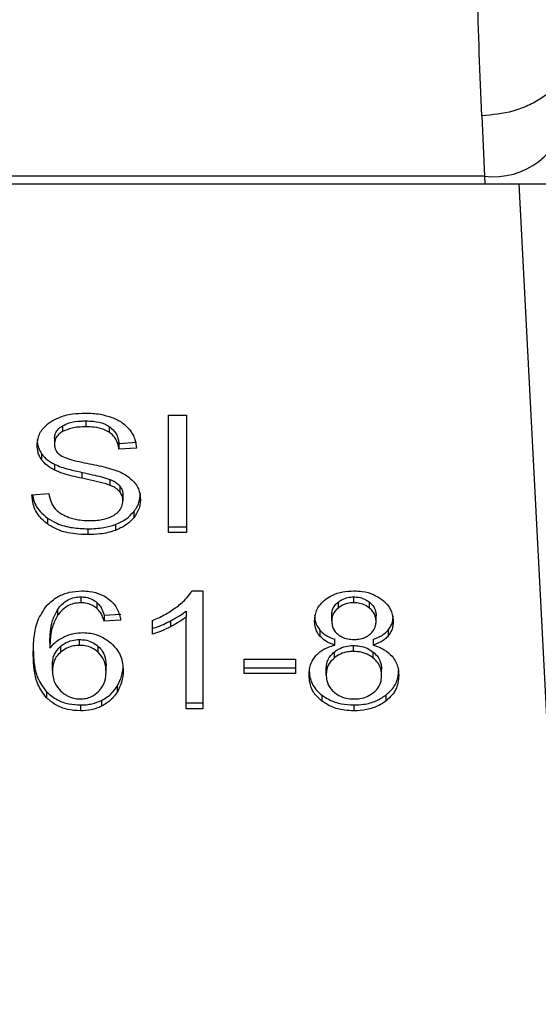
# Model space of a CAD drawing. Extents: x 0.4 to 10.6, y 0.4 to 8.1.
# Drawn here: x 6.7 to 6.8, y 6.6 to 6.6 of the extents above; entities that cross this region are included whole.
import ezdxf

# ---------------------------------------------------------------- set-up
doc = ezdxf.new("R2010")
doc.units = 0
doc.linetypes.add('SLD-SOLID', pattern=[0])
doc.layers.get('0').update_dxf_attribs({"linetype": 'CONTINUOUS'})
doc.styles.add('SLDTEXTSTYLE0', font='TXT', dxfattribs={"width": 0.75})
doc.dimstyles.new('SLDDIMSTYLE2', dxfattribs={"dimtxt": 0.125, "dimasz": 0.13, "dimexe": 0, "dimexo": 0.0625, "dimgap": 0.03125, "dimtad": 0, "dimtih": 1, "dimtoh": 1, "dimdec": 1, "dimlfac": 20, "dimrnd": 1e-09, "dimzin": 12, "dimtxsty": 'SLDTEXTSTYLE0', "dimsah": 1, "dimcen": 0.09, "dimazin": 3, "dimtfac": 1, "dimtdec": 1, "dimtofl": 0, "dimtmove": 0, "dimatfit": 3, "dimtolj": 1, "dimtzin": 12})

# ---------------------------------------------------------------- blocks, each defined once
blk = doc.blocks.new('_D_9')
at = {"color": 7, "linetype": 'SLD-SOLID'}
for p, q in [((6.395245175844037, 6.968075480939626), (6.395245175844035, 7.641281743918339)), ((8.755806406637802, 5.912774099143152), (8.755806406637797, 7.641281743918348)), ((6.395245175844035, 7.516281743918338), (7.413893841760322, 7.516281743918342)), ((8.755806406637797, 7.516281743918347), (7.737157740721511, 7.516281743918343))]:
    blk.add_line(p, q, dxfattribs=at)
for points in [[(6.395245175844035, 7.516281743918338), (6.525245175844035, 7.496281743918339), (6.525245175844035, 7.536281743918338)], [(8.755806406637797, 7.516281743918347), (8.625806406637796, 7.536281743918345), (8.625806406637796, 7.496281743918346)]]:
    blk.add_solid(points, dxfattribs=at)
at = {"color": 7, "linetype": 'SLD-SOLID', "insert": (7.413893841760322, 7.578196472156514), "char_height": 0.125, "attachment_point": 1, "style": 'SLDTEXTSTYLE0'}
blk.add_mtext('47.2', dxfattribs=at)

msp = doc.modelspace()

# ---------------------------------------------------------------- linework, layer by layer
at = {"color": 7, "linetype": 'SLD-SOLID'}
for p, q in [((6.752326742113769, 6.640879226336639), (6.752457684601109, 6.638016091411818)), ((6.707305640868038, 6.63766210083448), (6.752475988389663, 6.63766210083448)), ((6.752457684601109, 6.638016091411818), (6.707323944656592, 6.638016091411818)), ((6.752457684601109, 6.638016091411818), (6.752475988389663, 6.63766210083448)), ((6.752475988389663, 6.63766210083448), (6.756562309184137, 6.63766210083448)), ((6.756406022989568, 6.5930474962262), (6.754098337648146, 6.63766210083448)), ((6.733570052125985, 6.626420641363447), (6.733570052125985, 6.626142212579881)), ((6.737480140289646, 6.626692968884162), (6.738334199756812, 6.626692968884162)), ((6.737480140289646, 6.621125155870681), (6.737480140289646, 6.626692968884162)), ((6.738334199756812, 6.626692968884162), (6.738334199756812, 6.621125155870681)), ((6.732462438254569, 6.626189908028898), (6.732462438254569, 6.625911479245331)), ((6.734676492677623, 6.626158580390797), (6.734676492677623, 6.625880210273219)), ((6.732082282646158, 6.625596501550646), (6.732082282646158, 6.62531807276708)), ((6.735138428674632, 6.625353389692429), (6.735960221847873, 6.625406599744409)), ((6.735138428674632, 6.625353389692429), (6.735138428674632, 6.625075019574851)), ((6.735960221847873, 6.625128170960842), (6.735138428674632, 6.625075019574851)), ((6.731473212348858, 6.624858894071552), (6.731473212348858, 6.624580523953973)), ((6.732076885375175, 6.624369737055669), (6.732076885375175, 6.624091366938091)), ((6.73337657169442, 6.623982130866662), (6.73337657169442, 6.623703760749084)), ((6.734707585651767, 6.623650492031115), (6.734707585651767, 6.623372063247548)), ((6.735170577636577, 6.623348127524055), (6.735170577636577, 6.623069698740489)), ((6.73101338832745, 6.622917812495091), (6.731819107019719, 6.622978590459645)), ((6.735326394503235, 6.622918927148882), (6.735326394503235, 6.622640557031303)), ((6.731747886509131, 6.621816593216471), (6.731747886509131, 6.621538223098892)), ((6.735834559299538, 6.622110803151066), (6.735834559299538, 6.621832374367499)), ((6.733661336404794, 6.621308604418133), (6.733661336404794, 6.621030234300555)), ((6.734970761278206, 6.621511412741942), (6.734970761278206, 6.621232983958374)), ((6.737480140289646, 6.621403584654248), (6.738334199756812, 6.621403584654248)), ((6.738334199756812, 6.621125155870681), (6.737480140289646, 6.621125155870681)), ((6.733333745522486, 6.618080391044064), (6.733333745522486, 6.617801962260497)), ((6.738597375383251, 6.618364099766636), (6.739113049426141, 6.618364099766636)), ((6.739113049426141, 6.618364099766636), (6.739113049426141, 6.61277352434944)), ((6.746261969507872, 6.617801962260497), (6.746261969507872, 6.618080391044064)), ((6.734094878063151, 6.617813578126309), (6.734094878063151, 6.61753520800873)), ((6.745527471326191, 6.617836457862), (6.745527471326191, 6.617558087744422)), ((6.747004446264051, 6.617552162479538), (6.747004446264051, 6.617830532597116)), ((6.732224489003379, 6.617471790074673), (6.732224489003379, 6.617193419957096)), ((6.734429391532156, 6.617206854468566), (6.735218918411474, 6.617260005854557)), ((6.734429391532156, 6.617206854468566), (6.734429391532156, 6.616928425684999)), ((6.738318125275839, 6.61740813747666), (6.738318125275839, 6.617129767359082)), ((6.738318125275839, 6.61277352434944), (6.738318125275839, 6.617129767359082)), ((6.745219944212105, 6.6169512467547), (6.745219944212105, 6.617229616872279)), ((6.747320069284614, 6.616913289859849), (6.747320069284614, 6.617191659977427)), ((6.735218918411474, 6.616981635736979), (6.734429391532156, 6.616928425684999)), ((6.736733556914241, 6.616305568880294), (6.736733556914241, 6.61696644124584)), ((6.7375812804546, 6.616941918862458), (6.7375812804546, 6.61666349007889)), ((6.744651822775091, 6.616504739912786), (6.744651822775091, 6.616226369795208)), ((6.747892766668764, 6.616505033242731), (6.747892766668764, 6.616226663125153)), ((6.731862050523632, 6.615923125298314), (6.731862050523632, 6.615644755180736)), ((6.732366930024554, 6.615733223492077), (6.732366930024554, 6.615454853374499)), ((6.733269212934638, 6.615781505600984), (6.733269212934638, 6.616059875718562)), ((6.734157885335286, 6.615453210726807), (6.734157885335286, 6.615731580844385)), ((6.745364966536793, 6.615792886802841), (6.745364966536793, 6.616071256920418)), ((6.746251174965906, 6.615496623558632), (6.746251174965906, 6.61577499367621)), ((6.747180326898929, 6.616071256920418), (6.747180326898929, 6.615792886802841)), ((6.745334108226605, 6.615462773283007), (6.745334108226605, 6.615184403165429)), ((6.747189596125184, 6.61518047254417), (6.747189596125184, 6.615458842661748)), ((6.731985601096365, 6.614577562175707), (6.731985601096365, 6.614855932293286)), ((6.734526073081949, 6.614535733325585), (6.734526073081949, 6.614814162109153)), ((6.741068034841983, 6.615132014437294), (6.743501148067783, 6.615132014437294)), ((6.741068034841983, 6.614444625044743), (6.741068034841983, 6.615132014437294)), ((6.743501148067783, 6.615132014437294), (6.743501148067783, 6.614444625044743)), ((6.741068034841983, 6.61472299516232), (6.743501148067783, 6.61472299516232)), ((6.743501148067783, 6.614444625044743), (6.741068034841983, 6.614444625044743)), ((6.744956768585665, 6.614380033790907), (6.744956768585665, 6.614658403908484)), ((6.747583244911053, 6.614357271387193), (6.747583244911053, 6.614635641504771)), ((6.735047144395823, 6.613841890674248), (6.735047144395823, 6.613563461890681)), ((6.73170318302555, 6.613578304385887), (6.73170318302555, 6.613299875602318)), ((6.744751202960376, 6.613423132845108), (6.744751202960376, 6.61314476272753)), ((6.747783413265357, 6.613423132845108), (6.747783413265357, 6.61314476272753)), ((6.733317553709535, 6.612956972896893), (6.733317553709535, 6.612678544113327)), ((6.734311238230407, 6.613173450396126), (6.734311238230407, 6.61289502161256)), ((6.738318125275839, 6.613051894467018), (6.739113049426141, 6.613051894467018)), ((6.746272646717862, 6.612956972896893), (6.746272646717862, 6.612678544113327)), ((6.739113049426141, 6.61277352434944), (6.738318125275839, 6.61277352434944))]:
    msp.add_line(p, q, dxfattribs=at)
msp.add_arc((6.752870470010249, 6.641553916587618), 0.003561825201849495, 263.3449496085781, 351.1071586626182, dxfattribs=at)
for points, knots in [([(6.752326742113769, 6.640879226336639), (6.752246362369271, 6.64283855104504), (6.752086273281018, 6.64674085887298), (6.752069155991723, 6.651313397611867), (6.752060633187882, 6.653590092832959)], [0, 0, 0, 0, 0.502093836465735, 0.9999999999999999, 0.9999999999999999, 0.9999999999999999, 0.9999999999999999]), ([(6.756258536693342, 6.643534507662602), (6.75622025963314, 6.643218415210864), (6.756161306765138, 6.642731581674402), (6.755682537938685, 6.642126879803401), (6.755175648820577, 6.641703167779438), (6.75453854767219, 6.641353748789377), (6.753608020629745, 6.641006332984411), (6.752831216933385, 6.640929271742385), (6.752326742113769, 6.640879226336639)], [0, 0, 0, 0, 0.2388313383779688, 0.3678389168764775, 0.499754443037399, 0.6316979076364577, 0.7608158502856606, 0.9999999999999999, 0.9999999999999999, 0.9999999999999999, 0.9999999999999999]), ([(6.731878125004605, 6.626362503368395), (6.732003350125487, 6.626437606457099), (6.732309786213319, 6.626621389842767), (6.732897449755855, 6.626768274028376), (6.733338571453317, 6.626784279637785), (6.733543183103045, 6.626791703743569)], [0, 0, 0, 0, 0.2703438093811862, 0.6615533587296059, 1, 1, 1, 1]), ([(6.732462438254569, 6.626189908028898), (6.732564446414131, 6.626238764736684), (6.732822793817742, 6.626362499971785), (6.733220245031026, 6.626414045957033), (6.733488691481983, 6.626419107356501), (6.733570052125985, 6.626420641363447)], [0, 0, 0, 0, 0.312585470086635, 0.791658676616207, 1, 1, 1, 1]), ([(6.733543183103045, 6.626791703743569), (6.733662838774549, 6.626789035478065), (6.733902184862744, 6.626783698172253), (6.734332179623769, 6.626733053475152), (6.734620635370632, 6.626643951089849), (6.734798869930577, 6.626588895419761)], [0, 0, 0, 0, 0.2764093563654932, 0.5528989754910275, 1, 1, 1, 1]), ([(6.733570052125985, 6.626420641363447), (6.733688260516131, 6.626417297941764), (6.733991183027686, 6.62640873004153), (6.734386063166281, 6.62632492864823), (6.734603486401104, 6.626200395930907), (6.734676492677623, 6.626158580390798)], [0, 0, 0, 0, 0.2982800796889977, 0.7643767990935448, 1, 1, 1, 1]), ([(6.734798869930577, 6.626588895419761), (6.734887422791136, 6.626552478756749), (6.735064559001028, 6.626479632892456), (6.735369475553101, 6.626298708020312), (6.735532219346426, 6.626125546157823), (6.735637910904571, 6.626013088738196)], [0, 0, 0, 0, 0.2595028441399908, 0.5190950351755503, 1, 1, 1, 1]), ([(6.731260489472916, 6.625257294802526), (6.731268269971446, 6.625369714806832), (6.73128761108304, 6.625649173486794), (6.731485234665938, 6.626044997454757), (6.731759887133356, 6.626266951964753), (6.731878125004605, 6.626362503368395)], [0, 0, 0, 0, 0.2770824874905407, 0.6887840529142166, 1, 1, 1, 1]), ([(6.732082282646158, 6.625596501550646), (6.732086984675698, 6.625657554083065), (6.732097914588568, 6.625799471281597), (6.732214936595343, 6.626015810993499), (6.732379574162049, 6.626131619963704), (6.732462438254569, 6.626189908028898)], [0, 0, 0, 0, 0.2727259610961998, 0.6339541184205163, 1, 1, 1, 1]), ([(6.733570052125985, 6.626142212579881), (6.733449072051896, 6.626139067606185), (6.733227467354963, 6.626133306815015), (6.732838704865962, 6.626079315381151), (6.732607497199806, 6.625976183718429), (6.732462438254569, 6.625911479245331)], [0, 0, 0, 0, 0.3093815253281563, 0.5667081928422444, 1, 1, 1, 1]), ([(6.734676492677623, 6.625880210273219), (6.734593801113844, 6.625926771529508), (6.734385758549795, 6.626043914351592), (6.733994490467129, 6.626128931945191), (6.733702648134173, 6.626138063663594), (6.733570052125985, 6.626142212579881)], [0, 0, 0, 0, 0.2646843843237404, 0.6659157894965654, 1, 1, 1, 1]), ([(6.734676492677623, 6.626158580390797), (6.734761814738806, 6.626088597702161), (6.734970945720733, 6.625917064710701), (6.735094187490476, 6.625624994640509), (6.735127054210781, 6.625423219664718), (6.735138428674632, 6.62535338969243)], [0, 0, 0, 0, 0.3106517099110374, 0.7614314074145241, 0.9999999999999999, 0.9999999999999999, 0.9999999999999999, 0.9999999999999999]), ([(6.735637910904571, 6.626013088738196), (6.735691508567493, 6.625937090604336), (6.735798676979455, 6.62578513249882), (6.735919389667039, 6.6254878862128), (6.735944612774958, 6.625265680677006), (6.735960221847873, 6.625128170960842)], [0, 0, 0, 0, 0.2760711938440911, 0.5520037594815002, 1, 1, 1, 1]), ([(6.731260489472916, 6.625535723586093), (6.73126317306792, 6.625472980880125), (6.731268541376771, 6.625347469309525), (6.731320661111756, 6.625116067178923), (6.731414185214519, 6.624958402878201), (6.731473212348858, 6.624858894071552)], [0, 0, 0, 0, 0.2693811603552236, 0.5388746309984402, 1, 1, 1, 1]), ([(6.732462438254569, 6.625911479245331), (6.732402444324934, 6.625871199046225), (6.73226176548741, 6.625776746630453), (6.732109650663618, 6.625571960076178), (6.732091715020493, 6.625405574908649), (6.732082282646158, 6.62531807276708)], [0, 0, 0, 0, 0.2606394850829039, 0.6111694966093794, 1, 1, 1, 1]), ([(6.735138428674632, 6.625075019574852), (6.735123297594263, 6.625165346820292), (6.735096164194889, 6.625327323702651), (6.7349791307741, 6.625592703252412), (6.73482914441428, 6.625774541667981), (6.734694911172039, 6.62586746062059), (6.734676492677623, 6.625880210273219)], [0, 0, 0, 0, 0.3070875826152757, 0.5506764764188244, 0.9383471435827672, 1, 1, 1, 1]), ([(6.731473212348858, 6.624580523953973), (6.731436449684351, 6.624637810446066), (6.731362935160226, 6.624752366593218), (6.731279660100221, 6.624979374486317), (6.731267904952024, 6.625149791158253), (6.731260489472916, 6.625257294802526)], [0, 0, 0, 0, 0.2696893525000457, 0.5392994408020451, 1, 1, 1, 1]), ([(6.732082282646158, 6.62531807276708), (6.732085494581076, 6.625263194884326), (6.732093465185292, 6.625127012210961), (6.732176700935822, 6.624936640888769), (6.73230641291314, 6.624833707131359), (6.732358951450056, 6.624792014844147)], [0, 0, 0, 0, 0.2865180488337972, 0.7110112835761662, 1, 1, 1, 1]), ([(6.731473212348858, 6.624858894071552), (6.731511828545041, 6.624810011633782), (6.731589062172647, 6.624712245194615), (6.731779624745592, 6.62453883893367), (6.73195921629598, 6.624436675157437), (6.732076885375175, 6.624369737055669)], [0, 0, 0, 0, 0.2563867634821407, 0.512781728153417, 1, 1, 1, 1]), ([(6.732076885375175, 6.624091366938091), (6.732013891917846, 6.624125260802579), (6.731887894219777, 6.62419305433361), (6.731669313508782, 6.6243489617879), (6.731550837721213, 6.624488861572313), (6.731473212348858, 6.624580523953973)], [0, 0, 0, 0, 0.2563622003579371, 0.5127682855762618, 0.9999999999999999, 0.9999999999999999, 0.9999999999999999, 0.9999999999999999]), ([(6.732358951450056, 6.624792014844147), (6.732462210916791, 6.624741312316686), (6.732701548147525, 6.624623792801065), (6.733136675655247, 6.624516078272873), (6.733454402393355, 6.624449954132412), (6.733614051617699, 6.624416728512819)], [0, 0, 0, 0, 0.2740664683229387, 0.6352377330710044, 1, 1, 1, 1]), ([(6.732076885375175, 6.624369737055669), (6.732184689443781, 6.624323129580774), (6.732399901430331, 6.624230085900793), (6.732837709939857, 6.624103262900468), (6.733167030214612, 6.624029234201425), (6.73337657169442, 6.623982130866662)], [0, 0, 0, 0, 0.267429697477695, 0.5338766634747634, 1, 1, 1, 1]), ([(6.73337657169442, 6.623703760749084), (6.733224208378764, 6.623737636959548), (6.732924109829154, 6.623804360380359), (6.732480968475437, 6.623921983980569), (6.732212159221952, 6.62403466304667), (6.732076885375175, 6.624091366938091)], [0, 0, 0, 0, 0.3387680165833339, 0.6672458524090968, 1, 1, 1, 1]), ([(6.733614051617699, 6.624416728512819), (6.733773168325181, 6.624384725500215), (6.734079970793858, 6.624323018571836), (6.734531610126552, 6.624221625281837), (6.734813618493652, 6.624134066018044), (6.734954921461189, 6.624090193618311)], [0, 0, 0, 0, 0.3496183438909158, 0.6741201015193491, 1, 1, 1, 1]), ([(6.734954921461189, 6.624090193618311), (6.735052898596884, 6.624051886102211), (6.735248896908885, 6.623975253850825), (6.735570051038336, 6.623799398502001), (6.735742998884362, 6.623632644884625), (6.735849343128754, 6.623530109421785)], [0, 0, 0, 0, 0.2779444454259962, 0.5560138265646876, 1, 1, 1, 1]), ([(6.73337657169442, 6.623982130866662), (6.733546778788235, 6.623945331225912), (6.733856692904648, 6.623878326215181), (6.734305173705899, 6.623775868278449), (6.734573282765658, 6.623692335699126), (6.734707585651767, 6.623650492031115)], [0, 0, 0, 0, 0.3781205533706385, 0.6884842139637132, 1, 1, 1, 1]), ([(6.734707585651767, 6.623372063247548), (6.7346265917792, 6.623398648082212), (6.734372624675377, 6.623482008381596), (6.733923745109499, 6.623584933260525), (6.733559094137517, 6.6236641230713), (6.73337657169442, 6.623703760749084)], [0, 0, 0, 0, 0.1895416196865557, 0.5943330610130982, 1, 1, 1, 1]), ([(6.734707585651767, 6.623650492031115), (6.734757988681576, 6.623629589791823), (6.734858832473605, 6.62358776966553), (6.735025196058284, 6.623492547147124), (6.735114929054739, 6.623403407892503), (6.735170577636577, 6.623348127524055)], [0, 0, 0, 0, 0.2751303902636387, 0.5504667469742849, 1, 1, 1, 1]), ([(6.735170577636577, 6.623069698740489), (6.735138037395031, 6.623104186812754), (6.735072996998775, 6.623173120470886), (6.734920874054191, 6.623279714695974), (6.734789221026736, 6.623336717168953), (6.734707585651767, 6.623372063247548)], [0, 0, 0, 0, 0.2755664555679777, 0.5507934364875225, 1, 1, 1, 1]), ([(6.735170577636577, 6.623348127524055), (6.735197656837656, 6.623311812465933), (6.735251798390422, 6.623239204945867), (6.735312528568167, 6.623094954532768), (6.735321077731165, 6.622986423316551), (6.735326394503235, 6.622918927148882)], [0, 0, 0, 0, 0.2744842548513615, 0.5487977184137659, 1, 1, 1, 1]), ([(6.735849343128754, 6.623530109421785), (6.735904165623737, 6.623458775709884), (6.736013790487403, 6.623316134473939), (6.736129114021889, 6.623036351253127), (6.736144312921856, 6.622828272544915), (6.73615358494746, 6.622701334995858)], [0, 0, 0, 0, 0.2806259359911711, 0.5611488492752066, 1, 1, 1, 1]), ([(6.731747886509131, 6.621538223098892), (6.731613962972048, 6.621651023649615), (6.73129192532349, 6.621922268158997), (6.731059386584466, 6.622413232945276), (6.731027025846545, 6.622768215234412), (6.73101338832745, 6.622917812495091)], [0, 0, 0, 0, 0.2917373207861702, 0.7015226959337566, 1, 1, 1, 1]), ([(6.731051990548181, 6.62292068712855), (6.731058086918987, 6.622867413410787), (6.731089870708823, 6.622589667731716), (6.731301291903184, 6.622188961872988), (6.731627797731967, 6.621916722720992), (6.731747886509131, 6.621816593216471)], [0, 0, 0, 0, 0.1304646304242139, 0.6801850686002041, 1, 1, 1, 1]), ([(6.731819107019719, 6.622978590459645), (6.731842305098076, 6.622839385955749), (6.731884115494253, 6.622588494680704), (6.732039832624484, 6.622361709237017), (6.732109151669099, 6.622260753418827)], [0, 0, 0, 0, 0.5548399555608302, 1, 1, 1, 1]), ([(6.735326394503235, 6.622640557031303), (6.73532428397348, 6.622681450029269), (6.73532006213261, 6.622763251164643), (6.735280650970899, 6.622911084742193), (6.735212797552212, 6.623008860485087), (6.735170577636577, 6.623069698740489)], [0, 0, 0, 0, 0.2741198071304461, 0.5483410991512406, 1, 1, 1, 1]), ([(6.735834559299538, 6.622110803151066), (6.735886691170976, 6.62218183044839), (6.735990963374362, 6.622323896570099), (6.73612156745095, 6.622614101579897), (6.736141086763732, 6.622836990016009), (6.73615358494746, 6.622979705113436)], [0, 0, 0, 0, 0.2645129713037836, 0.5290688705649101, 1, 1, 1, 1]), ([(6.73615358494746, 6.622701334995858), (6.736149457000664, 6.622621422148498), (6.736141199248601, 6.622461560475738), (6.736059495144928, 6.622162662933272), (6.735922370727575, 6.621961313846106), (6.735834559299538, 6.621832374367499)], [0, 0, 0, 0, 0.264414027412988, 0.5289470982399087, 0.9999999999999999, 0.9999999999999999, 0.9999999999999999, 0.9999999999999999]), ([(6.732109151669099, 6.622260753418827), (6.732154902881435, 6.622214111943607), (6.732246392163428, 6.622120842391585), (6.732460863923735, 6.621975038810199), (6.73264633402594, 6.621897142179919), (6.732762690786026, 6.621848272850505)], [0, 0, 0, 0, 0.2715330106473265, 0.5429880196140197, 1, 1, 1, 1]), ([(6.734902122071133, 6.621956922262044), (6.734972025035036, 6.622006471162222), (6.735135550931882, 6.622122382246488), (6.735298040611786, 6.622360663927565), (6.7353169667346, 6.622547491589856), (6.735326394503235, 6.622640557031303)], [0, 0, 0, 0, 0.2725760299175756, 0.6376444897651145, 1, 1, 1, 1]), ([(6.731747886509131, 6.621816593216471), (6.731890846412429, 6.621727883882112), (6.732234544281894, 6.62151461282836), (6.732909154941748, 6.621336928406406), (6.733418231174708, 6.621317758737967), (6.733661336404794, 6.621308604418133)], [0, 0, 0, 0, 0.2711794632770651, 0.6519576582042587, 1, 1, 1, 1]), ([(6.732762690786026, 6.621848272850505), (6.732843381351064, 6.621821698240428), (6.733004713751384, 6.621768565068919), (6.733326091412509, 6.621708609441287), (6.733567774554154, 6.621700184333683), (6.733720471721659, 6.621694861289395)], [0, 0, 0, 0, 0.2692276505698149, 0.5382927121504558, 1, 1, 1, 1]), ([(6.733720471721659, 6.621694861289395), (6.733849876114489, 6.621698101428182), (6.734081523742904, 6.621703901621276), (6.734470721605844, 6.62176640123205), (6.734740113602927, 6.621859378120036), (6.734884594642078, 6.621946369122152), (6.734902122071133, 6.621956922262044)], [0, 0, 0, 0, 0.3068230095688753, 0.5492458250867371, 0.9453176564332157, 1, 1, 1, 1]), ([(6.734970761278206, 6.621511412741942), (6.735063736504281, 6.621549645793528), (6.735249684728915, 6.621626110980707), (6.73556009514095, 6.621817783089591), (6.735727140956813, 6.621996122496403), (6.735834559299538, 6.622110803151066)], [0, 0, 0, 0, 0.2630593405768639, 0.526112378738904, 1, 1, 1, 1]), ([(6.735834559299538, 6.621832374367499), (6.735777751484246, 6.621767956062991), (6.735664098066247, 6.621639076604215), (6.735392133642966, 6.621420402619067), (6.735135701963629, 6.621306346534901), (6.734970761278206, 6.621232983958375)], [0, 0, 0, 0, 0.262834728481301, 0.5258442893289671, 1, 1, 1, 1]), ([(6.733661336404794, 6.621030234300555), (6.733460886249535, 6.621036581501955), (6.73296494939022, 6.621052285212055), (6.732278141511166, 6.621212377590359), (6.731900750034864, 6.621444287364033), (6.731747886509131, 6.621538223098892)], [0, 0, 0, 0, 0.2875442437611365, 0.7114177037187325, 1, 1, 1, 1]), ([(6.733661336404794, 6.621308604418133), (6.733789029352729, 6.621311291135958), (6.734044456621025, 6.6213166654421), (6.734492416630871, 6.621366955565422), (6.734790609559407, 6.621457008017675), (6.734970761278206, 6.621511412741942)], [0, 0, 0, 0, 0.2835274814694099, 0.5671468256494837, 1, 1, 1, 1]), ([(6.734970761278206, 6.621232983958374), (6.734854115972627, 6.621195281419902), (6.734620944874328, 6.621119914972359), (6.734179295766286, 6.621045807813233), (6.733856306914014, 6.621036096489606), (6.733661336404794, 6.621030234300555)], [0, 0, 0, 0, 0.2840583199881925, 0.567825598494675, 1, 1, 1, 1]), ([(6.731718905510588, 6.61767577171826), (6.731882432718565, 6.617824549391415), (6.732170563140603, 6.618086691540641), (6.732773227764026, 6.618326238066567), (6.733178912357089, 6.618351465451163), (6.733382086297382, 6.618364099766636)], [0, 0, 0, 0, 0.395813803137805, 0.6974129844059856, 1, 1, 1, 1]), ([(6.732224489003379, 6.617471790074673), (6.732290159639959, 6.617558633867379), (6.732421899534525, 6.617732848595454), (6.732694312679282, 6.617936704575433), (6.733013623332784, 6.618061489911539), (6.733230274072803, 6.618074281728165), (6.733333745522486, 6.618080391044064)], [0, 0, 0, 0, 0.2810885112356862, 0.5638832324652171, 0.7917125315917992, 1, 1, 1, 1]), ([(6.733333745522486, 6.618080391044064), (6.733411937592082, 6.618076493839304), (6.733591886671341, 6.618067524919415), (6.733865676163219, 6.617978939282359), (6.734016018375776, 6.617870472633178), (6.734094878063151, 6.617813578126309)], [0, 0, 0, 0, 0.2675907701887768, 0.6158260417271106, 1, 1, 1, 1]), ([(6.733382086297382, 6.618364099766636), (6.733504787107343, 6.618359427595041), (6.733812685770802, 6.618347703504628), (6.73425243930615, 6.618231726610603), (6.734502846747707, 6.618076506215481), (6.734613368073511, 6.618007997213696)], [0, 0, 0, 0, 0.2701352459728594, 0.677862527681535, 1, 1, 1, 1]), ([(6.734613368073511, 6.618007997213696), (6.734713446498096, 6.617923174591952), (6.734977839690925, 6.617699085095337), (6.735146725198804, 6.617330146789), (6.735201278143514, 6.61706679371953), (6.735218918411474, 6.616981635736979)], [0, 0, 0, 0, 0.2918437015280612, 0.771010218977459, 1, 1, 1, 1]), ([(6.73788974622451, 6.617614993753706), (6.737970780004463, 6.617680107801909), (6.738132869697773, 6.617810353683431), (6.738386151097136, 6.618054423105622), (6.738518479778921, 6.618248430646539), (6.738597375383251, 6.618364099766636)], [0, 0, 0, 0, 0.2875870853463907, 0.5752527216506288, 1, 1, 1, 1]), ([(6.744933888849974, 6.617966227029563), (6.745032131749823, 6.618032087052208), (6.745265879639031, 6.618188786837136), (6.745729375194231, 6.618338839226035), (6.746089017849445, 6.618355896801869), (6.746261969507872, 6.618364099766636)], [0, 0, 0, 0, 0.2734434332174507, 0.6505999459619166, 1, 1, 1, 1]), ([(6.745527471326191, 6.617836457862), (6.745581359416994, 6.617874813756059), (6.745711207791826, 6.617967235855905), (6.745965208066933, 6.618062925010399), (6.746167609029436, 6.618074837413889), (6.746261969507872, 6.618080391044064)], [0, 0, 0, 0, 0.2746721001783923, 0.6618480129575934, 0.9999999999999999, 0.9999999999999999, 0.9999999999999999, 0.9999999999999999]), ([(6.746261969507872, 6.618364099766636), (6.746395549182231, 6.618358869299149), (6.746720066409375, 6.618346162449743), (6.74719917171402, 6.618216251781737), (6.747466122666116, 6.6180402487843), (6.747592631469286, 6.61795684047133)], [0, 0, 0, 0, 0.2690362768960392, 0.6535942462659764, 1, 1, 1, 1]), ([(6.746261969507872, 6.618080391044064), (6.746337115542079, 6.618076852952774), (6.746513904909217, 6.618068529201207), (6.746780254371754, 6.617985726040172), (6.74692879438347, 6.617882901466039), (6.747004446264051, 6.617830532597116)], [0, 0, 0, 0, 0.2662045814731488, 0.6262757574030355, 0.9999999999999999, 0.9999999999999999, 0.9999999999999999, 0.9999999999999999]), ([(6.731072523644314, 6.615378880918805), (6.731081927568784, 6.615647322209371), (6.731100227532608, 6.61616970687143), (6.731237379248448, 6.616961869425054), (6.731556097322947, 6.617434395187738), (6.731718905510588, 6.61767577171826)], [0, 0, 0, 0, 0.3408501853544773, 0.6632918077334906, 1, 1, 1, 1]), ([(6.733333745522486, 6.617801962260497), (6.733221361370778, 6.617794725288782), (6.732996521585159, 6.617780246742258), (6.732660357362666, 6.617640767360252), (6.732404194060583, 6.617434447494651), (6.732277884784804, 6.617265036493175), (6.732224489003379, 6.617193419957096)], [0, 0, 0, 0, 0.2260512293487293, 0.452246239113543, 0.7684434503226175, 0.9999999999999999, 0.9999999999999999, 0.9999999999999999, 0.9999999999999999]), ([(6.734094878063151, 6.61753520800873), (6.734038274577839, 6.617577367577827), (6.73390548832758, 6.61767626981082), (6.733643360991846, 6.617782449912172), (6.733433005930965, 6.617795706747265), (6.733333745522486, 6.617801962260497)], [0, 0, 0, 0, 0.281814467281667, 0.6611092262631941, 1, 1, 1, 1]), ([(6.734094878063151, 6.617813578126309), (6.734153353341939, 6.617752513673117), (6.734269379318383, 6.617631350286561), (6.734365282207649, 6.617420877176572), (6.734407909881258, 6.617278568858523), (6.734429391532156, 6.617206854468566)], [0, 0, 0, 0, 0.3351208684727919, 0.6649429775731632, 0.9999999999999999, 0.9999999999999999, 0.9999999999999999, 0.9999999999999999]), ([(6.734429391532156, 6.616928425684999), (6.734408154332848, 6.616999291767683), (6.734365842163122, 6.617140482593973), (6.734270626184616, 6.617351053300502), (6.734154149965987, 6.617473100943905), (6.734094878063151, 6.61753520800873)], [0, 0, 0, 0, 0.3310611508162981, 0.6595933578658378, 1, 1, 1, 1]), ([(6.736733556914241, 6.61696644124584), (6.736840984787404, 6.617011903482297), (6.737055858521257, 6.617102835567324), (6.737455657448002, 6.617309049097265), (6.737717122691905, 6.617493329130628), (6.73788974622451, 6.617614993753706)], [0, 0, 0, 0, 0.2535793493748925, 0.5072011576159092, 1, 1, 1, 1]), ([(6.74440894558083, 6.616932238974282), (6.744415472403491, 6.617037848452904), (6.744432339200768, 6.617310767414977), (6.744602575678605, 6.617678859993264), (6.744843348352002, 6.617887696029845), (6.744933888849974, 6.617966227029563)], [0, 0, 0, 0, 0.2825660709838806, 0.7302151266633932, 1, 1, 1, 1]), ([(6.745219944212105, 6.617229616872279), (6.74522383376563, 6.617290548251296), (6.745234054148825, 6.617450654556055), (6.745336256728293, 6.617665458570518), (6.745475504910782, 6.617789985362967), (6.745527471326191, 6.617836457862)], [0, 0, 0, 0, 0.2780302820754831, 0.7305661186808713, 0.9999999999999999, 0.9999999999999999, 0.9999999999999999, 0.9999999999999999]), ([(6.745527471326191, 6.617558087744422), (6.745473864175732, 6.617509881173831), (6.745338828032234, 6.617388449063969), (6.745235197703007, 6.617174730558626), (6.745224403015466, 6.617016574117629), (6.745219944212105, 6.6169512467547)], [0, 0, 0, 0, 0.2787091537822597, 0.7020669623754038, 0.9999999999999999, 0.9999999999999999, 0.9999999999999999, 0.9999999999999999]), ([(6.746261969507872, 6.617801962260497), (6.746186323192719, 6.617798398540446), (6.746008745060904, 6.617790032782674), (6.745745636598222, 6.617708590803131), (6.745599946824965, 6.617608085547213), (6.745527471326191, 6.617558087744422)], [0, 0, 0, 0, 0.2716386672172392, 0.6376660509496888, 0.9999999999999999, 0.9999999999999999, 0.9999999999999999, 0.9999999999999999]), ([(6.747004446264051, 6.617552162479538), (6.746948588243242, 6.61759200443839), (6.746815949803673, 6.617686611715462), (6.746559157809447, 6.617784466076816), (6.746355876672317, 6.617796433721892), (6.746261969507872, 6.617801962260497)], [0, 0, 0, 0, 0.2813139121862381, 0.66799785958958, 1, 1, 1, 1]), ([(6.747004446264051, 6.617830532597116), (6.74706189840216, 6.617778222515917), (6.747204616033788, 6.617648278337257), (6.74730545616363, 6.617422004260946), (6.747315865668836, 6.617257920899068), (6.747320069284614, 6.617191659977427)], [0, 0, 0, 0, 0.2865829348944982, 0.7119045361658254, 1, 1, 1, 1]), ([(6.747320069284614, 6.616913289859849), (6.74731598147151, 6.616978932390986), (6.747305296489132, 6.61715051295759), (6.747200243165675, 6.617376769976411), (6.747055743321194, 6.617506211194401), (6.747004446264051, 6.617552162479538)], [0, 0, 0, 0, 0.2855427662450413, 0.7463695986782448, 1, 1, 1, 1]), ([(6.747592631469286, 6.61795684047133), (6.747687905176217, 6.617873161253154), (6.747923766692455, 6.617666003287831), (6.748103976144268, 6.617296273451188), (6.748123051473947, 6.617023929577929), (6.748131067915888, 6.616909476570568)], [0, 0, 0, 0, 0.2820653368057039, 0.6982866538981194, 0.9999999999999999, 0.9999999999999999, 0.9999999999999999, 0.9999999999999999]), ([(6.731862050523632, 6.615923125298314), (6.731867272185977, 6.616093987940191), (6.731877852307219, 6.616440189465138), (6.731960918725705, 6.616967347536948), (6.732135866812019, 6.617302177614944), (6.732224489003379, 6.617471790074673)], [0, 0, 0, 0, 0.324707692357827, 0.6579220420644235, 1, 1, 1, 1]), ([(6.732224489003379, 6.617193419957096), (6.732138894934161, 6.617031327627406), (6.731965930333682, 6.616703778822892), (6.731878665575369, 6.616176770950616), (6.731867612150309, 6.615822839073918), (6.731862050523632, 6.615644755180736)], [0, 0, 0, 0, 0.327387120368155, 0.6615689964802822, 0.9999999999999999, 0.9999999999999999, 0.9999999999999999, 0.9999999999999999]), ([(6.7375812804546, 6.616941918862458), (6.737657340820681, 6.616982280348457), (6.737809439850988, 6.61706299180435), (6.738062314259419, 6.617213727414292), (6.738222640325338, 6.617335571269614), (6.738318125275839, 6.61740813747666)], [0, 0, 0, 0, 0.2880272818163873, 0.5759723825072794, 1, 1, 1, 1]), ([(6.738318125275839, 6.617129767359082), (6.738254133771697, 6.617079848469832), (6.738126224543745, 6.616980068246347), (6.737880012086958, 6.616823892542965), (6.737692759003057, 6.616723347930979), (6.7375812804546, 6.61666349007889)], [0, 0, 0, 0, 0.2883225103536348, 0.5763125932932377, 1, 1, 1, 1]), ([(6.74440894558083, 6.617210667757848), (6.744412080200075, 6.617140342307652), (6.744418352650388, 6.616999619349773), (6.744478135592221, 6.616756320011348), (6.744586955624265, 6.616598697819919), (6.744651822775091, 6.616504739912786)], [0, 0, 0, 0, 0.2874909236075129, 0.575276418731054, 1, 1, 1, 1]), ([(6.747892766668764, 6.616505033242731), (6.747937326260549, 6.616565174234701), (6.748026391146638, 6.616685382934662), (6.748113119729325, 6.616916585672984), (6.748124334716641, 6.617086084069589), (6.748131067915888, 6.617187846688145)], [0, 0, 0, 0, 0.2857716490721889, 0.5711950750382022, 1, 1, 1, 1]), ([(6.736733556914241, 6.61658399766386), (6.73682062733302, 6.616613080000336), (6.736994745798348, 6.616671237200753), (6.737278309599034, 6.616790870043859), (6.737469124186726, 6.616886002356135), (6.7375812804546, 6.616941918862458)], [0, 0, 0, 0, 0.2919500682690132, 0.58382512169217, 1, 1, 1, 1]), ([(6.7375812804546, 6.61666349007889), (6.737502928092339, 6.616624089486129), (6.737346188763455, 6.61654527089931), (6.737067405337881, 6.616420187200064), (6.736857171367586, 6.616348008742036), (6.736733556914241, 6.616305568880294)], [0, 0, 0, 0, 0.2917009105748229, 0.5835306510073144, 1, 1, 1, 1]), ([(6.744651822775091, 6.616226369795208), (6.744605414479626, 6.616289123257354), (6.744512675622797, 6.616414525069316), (6.744426232618411, 6.616654026563079), (6.744415396508169, 6.61682841967956), (6.74440894558083, 6.616932238974282)], [0, 0, 0, 0, 0.2884392401581788, 0.5763953433007255, 1, 1, 1, 1]), ([(6.745219944212105, 6.6169512467547), (6.745223608476495, 6.616882848197169), (6.745233210106017, 6.616703620516158), (6.745330821492067, 6.616471578161392), (6.745475011577365, 6.616341333195275), (6.745522074055208, 6.616298822291564)], [0, 0, 0, 0, 0.2936453581452053, 0.7694515568563866, 1, 1, 1, 1]), ([(6.747013832822284, 6.616294187678436), (6.747069963131801, 6.616344853045575), (6.747208089829893, 6.616469531493471), (6.747305880805186, 6.616688815495833), (6.747315931326405, 6.616847823680631), (6.747320069284614, 6.616913289859849)], [0, 0, 0, 0, 0.2870930872058587, 0.7064849725982479, 1, 1, 1, 1]), ([(6.748131067915888, 6.616909476570568), (6.748127937760119, 6.616841973421579), (6.7481216750012, 6.61670691434488), (6.748062126812123, 6.616471693034764), (6.747956344918626, 6.616318648007238), (6.747892766668764, 6.616226663125153)], [0, 0, 0, 0, 0.2850283237442691, 0.570279502730642, 1, 1, 1, 1]), ([(6.731862050523632, 6.615644755180736), (6.731910448761666, 6.615704560597211), (6.732007289561493, 6.615824226200766), (6.73222274139819, 6.616021497072716), (6.732424827488768, 6.616129859362263), (6.732548794590305, 6.616196332808865)], [0, 0, 0, 0, 0.2786081760214733, 0.5574715051625209, 1, 1, 1, 1]), ([(6.732548794590305, 6.616196332808865), (6.732619257379054, 6.616225674449005), (6.732760211070291, 6.61628436943622), (6.733050926899462, 6.616364054481498), (6.733278999576875, 6.616377040162163), (6.733425029801296, 6.616385354625269)], [0, 0, 0, 0, 0.2644772151976831, 0.5290599533916452, 0.9999999999999999, 0.9999999999999999, 0.9999999999999999, 0.9999999999999999]), ([(6.733425029801296, 6.616385354625269), (6.733551107905576, 6.616379148769227), (6.733849764716029, 6.616364448189911), (6.734337555986606, 6.616208542715213), (6.734609660049884, 6.616005551435571), (6.734762379685449, 6.615891621662247)], [0, 0, 0, 0, 0.2427267886492918, 0.5749769868634631, 1, 1, 1, 1]), ([(6.744651822775091, 6.616504739912786), (6.744701141209536, 6.616453511301085), (6.744797215238472, 6.616353716180286), (6.745030336170501, 6.616197796895673), (6.74523439437972, 6.616120632587391), (6.745364966536793, 6.616071256920418)], [0, 0, 0, 0, 0.2752901664944823, 0.5362748375781203, 1, 1, 1, 1]), ([(6.745364966536793, 6.615792886802841), (6.745287003995641, 6.615820723104009), (6.745130984867818, 6.615876429285029), (6.744873291662416, 6.616011678951949), (6.744736625302899, 6.616144162644465), (6.744651822775091, 6.616226369795208)], [0, 0, 0, 0, 0.2748552838795339, 0.5500421232443882, 1, 1, 1, 1]), ([(6.745522074055208, 6.616298822291564), (6.745576243512824, 6.616260567452914), (6.745705760175785, 6.616169101906418), (6.745965995202274, 6.616075559099579), (6.746172655091281, 6.616064198960338), (6.746272646717862, 6.616058702398783)], [0, 0, 0, 0, 0.270647419695245, 0.6471054387664006, 1, 1, 1, 1]), ([(6.746272646717862, 6.616058702398783), (6.746348952422484, 6.616061878205367), (6.746528448561321, 6.616069348748003), (6.746795058132249, 6.616145774868352), (6.746941864763405, 6.616245365843274), (6.747013832822284, 6.616294187678436)], [0, 0, 0, 0, 0.2737634614695582, 0.643981790509992, 1, 1, 1, 1]), ([(6.747180326898929, 6.616071256920418), (6.747258332355702, 6.616099107809238), (6.747414384856812, 6.616154824435204), (6.747671992461911, 6.61629013629764), (6.747808237266471, 6.616422754109754), (6.747892766668764, 6.616505033242731)], [0, 0, 0, 0, 0.2750338780669416, 0.55021438675453, 1, 1, 1, 1]), ([(6.747892766668764, 6.616226663125153), (6.74784357718844, 6.616175354180478), (6.747748049714025, 6.616075710641509), (6.747515401006855, 6.615919507246997), (6.747311333994111, 6.615842392796253), (6.747180326898929, 6.615792886802842)], [0, 0, 0, 0, 0.2753888662367085, 0.5348135963129358, 1, 1, 1, 1]), ([(6.731985601096365, 6.614855932293286), (6.73199040612932, 6.614948165701945), (6.731999267405887, 6.615118259383032), (6.732087827541907, 6.615426955621193), (6.732257574556714, 6.615613224321924), (6.732366930024554, 6.615733223492077)], [0, 0, 0, 0, 0.2964931574474323, 0.5467824869634436, 0.9999999999999999, 0.9999999999999999, 0.9999999999999999, 0.9999999999999999]), ([(6.732366930024554, 6.615733223492077), (6.732429266828194, 6.615781033097431), (6.732583596602716, 6.615899397292951), (6.732891002344703, 6.616033647106548), (6.733148335624882, 6.616051492970581), (6.733269212934638, 6.616059875718562)], [0, 0, 0, 0, 0.2643403263599568, 0.6544381582346575, 1, 1, 1, 1]), ([(6.733269212934638, 6.615781505600984), (6.733176553858926, 6.615776635601291), (6.732964565960039, 6.615765493886414), (6.732639995021565, 6.615656177857685), (6.732462041217163, 6.615524976648836), (6.732366930024554, 6.615454853374499)], [0, 0, 0, 0, 0.2655073579481224, 0.6074347981368041, 1, 1, 1, 1]), ([(6.733269212934638, 6.616059875718562), (6.733356663980016, 6.616055692358446), (6.733557640150252, 6.61604607834307), (6.733883244058579, 6.615943114041039), (6.734059220777072, 6.615807573898472), (6.734157885335286, 6.615731580844386)], [0, 0, 0, 0, 0.2528545473101906, 0.5810992690296878, 1, 1, 1, 1]), ([(6.734157885335286, 6.615453210726809), (6.734059785194908, 6.615528832538908), (6.73388333072834, 6.615664854836773), (6.733557458170681, 6.615767789741475), (6.733355775014824, 6.615777386631501), (6.733269212934638, 6.615781505600984)], [0, 0, 0, 0, 0.4167897373318121, 0.7496871104196499, 1, 1, 1, 1]), ([(6.734157885335286, 6.615731580844385), (6.734226062664779, 6.615659044337243), (6.734410878380979, 6.615462411723176), (6.734511805423151, 6.615137791224694), (6.73452220128259, 6.614901984997283), (6.734526073081949, 6.614814162109153)], [0, 0, 0, 0, 0.2683761367880922, 0.7275164383992717, 1, 1, 1, 1]), ([(6.734762379685449, 6.615891621662247), (6.734874276432902, 6.615777808952847), (6.735160719397029, 6.615486461343747), (6.735316685661058, 6.61501870804519), (6.735331839512956, 6.614690784859423), (6.735337071713224, 6.614577562175707)], [0, 0, 0, 0, 0.2956397361612504, 0.7568041454964793, 1, 1, 1, 1]), ([(6.744466790245936, 6.61529968183372), (6.744525277487735, 6.615358617564539), (6.744685989137381, 6.615520561575434), (6.744999229617971, 6.615694207666422), (6.745265262351998, 6.615765985709879), (6.745364966536793, 6.615792886802841)], [0, 0, 0, 0, 0.2634688957912305, 0.7239616636228821, 1, 1, 1, 1]), ([(6.745334108226605, 6.615462773283007), (6.745397458866681, 6.61550976680474), (6.745552399825232, 6.615624702049184), (6.745866981718732, 6.615751096967205), (6.746125719939891, 6.615767190409828), (6.746251174965906, 6.61577499367621)], [0, 0, 0, 0, 0.2627001813131504, 0.6425036567107252, 1, 1, 1, 1]), ([(6.746251174965906, 6.61577499367621), (6.746347975653423, 6.61577048874121), (6.746572443378998, 6.615760042405141), (6.746909465954095, 6.61565526980614), (6.747095028932386, 6.61552515313292), (6.747189596125184, 6.615458842661748)], [0, 0, 0, 0, 0.2710399602165071, 0.6285050754243767, 0.9999999999999999, 0.9999999999999999, 0.9999999999999999, 0.9999999999999999]), ([(6.747180326898929, 6.615792886802841), (6.747275590640299, 6.615762332428409), (6.747462528662292, 6.615702374943671), (6.747789657080618, 6.615540573425358), (6.747963616677225, 6.615373901189245), (6.748077329870008, 6.615264951568261)], [0, 0, 0, 0, 0.2646433045373738, 0.5193150633426956, 1, 1, 1, 1]), ([(6.731072523644314, 6.615657309702372), (6.731081544762268, 6.615414483442631), (6.73109913930069, 6.614940881836038), (6.731235959395319, 6.614220618688877), (6.731544909895367, 6.613795889903223), (6.73170318302555, 6.613578304385887)], [0, 0, 0, 0, 0.3391378411125556, 0.6614450454348678, 1, 1, 1, 1]), ([(6.73170318302555, 6.613299875602318), (6.731548369253645, 6.613511048042779), (6.73123742085619, 6.613935194623153), (6.731099546178484, 6.614655970148914), (6.731081592869541, 6.615136259684614), (6.731072523644314, 6.615378880918805)], [0, 0, 0, 0, 0.3291551192246743, 0.661118552817705, 0.9999999999999999, 0.9999999999999999, 0.9999999999999999, 0.9999999999999999]), ([(6.732366930024554, 6.615454853374499), (6.732294340569469, 6.615382554968019), (6.73210810512966, 6.615197066242249), (6.73200058085424, 6.614885444395886), (6.731989738612494, 6.614662601444173), (6.731985601096365, 6.614577562175707)], [0, 0, 0, 0, 0.2831467691151239, 0.7264410927834383, 1, 1, 1, 1]), ([(6.734526073081949, 6.614535733325585), (6.73452122849724, 6.614634580581879), (6.73451217417373, 6.614819321914742), (6.734425403732683, 6.615140273958098), (6.734259881513283, 6.615333897981689), (6.734157885335286, 6.615453210726807)], [0, 0, 0, 0, 0.3063594936422547, 0.5725729100953102, 0.9999999999999999, 0.9999999999999999, 0.9999999999999999, 0.9999999999999999]), ([(6.744145769954391, 6.614380033790907), (6.744150000577994, 6.614473154773508), (6.744158466620608, 6.61465950229124), (6.744237192862486, 6.614977022131276), (6.744381825543361, 6.615180278531996), (6.744466790245936, 6.61529968183372)], [0, 0, 0, 0, 0.2918254712765942, 0.58398172639348, 1, 1, 1, 1]), ([(6.744956768585665, 6.614658403908484), (6.744961466276312, 6.614740167916279), (6.74497414677743, 6.614960873933429), (6.745099632391811, 6.615245401033562), (6.745276684513926, 6.615409538280741), (6.745334108226605, 6.615462773283007)], [0, 0, 0, 0, 0.2844949168277245, 0.7679386283181061, 1, 1, 1, 1]), ([(6.746251174965906, 6.615496623558632), (6.746159046271287, 6.615492410248028), (6.74594297919014, 6.615482528877973), (6.745611548170431, 6.615381615196494), (6.745428904702551, 6.615251787137979), (6.745334108226605, 6.615184403165429)], [0, 0, 0, 0, 0.2633677343286607, 0.6176696398539552, 1, 1, 1, 1]), ([(6.747189596125184, 6.61518047254417), (6.747122273318165, 6.615229317641385), (6.746959729756398, 6.615347248791734), (6.746636711582684, 6.615473528273649), (6.746375480791578, 6.615489177110373), (6.746251174965906, 6.615496623558632)], [0, 0, 0, 0, 0.2703850134189885, 0.6528150722720557, 1, 1, 1, 1]), ([(6.747189596125184, 6.615458842661748), (6.747263364577802, 6.615389835905706), (6.747446445877298, 6.615218572362527), (6.747566512782183, 6.614926269980533), (6.747578546777654, 6.614717245666381), (6.747583244911053, 6.614635641504771)], [0, 0, 0, 0, 0.2914724559976217, 0.7233872220059602, 1, 1, 1, 1]), ([(6.748077329870008, 6.615264951568261), (6.748137414438148, 6.615184617054335), (6.748257505133687, 6.615024052903642), (6.748371158907966, 6.614717440339024), (6.7483856361165, 6.614493920032071), (6.748394243542328, 6.614361026010486)], [0, 0, 0, 0, 0.2887522816585662, 0.5771275955949056, 1, 1, 1, 1]), ([(6.735047144395823, 6.613841890674248), (6.73513173047377, 6.614000586389332), (6.73530588701631, 6.614327329249686), (6.735326480352782, 6.614676401115516), (6.735337071713224, 6.614855932293286)], [0, 0, 0, 0, 0.4856899242130959, 1, 1, 1, 1]), ([(6.745334108226605, 6.615184403165429), (6.745264519106545, 6.615118043764842), (6.745088495121798, 6.614950189276864), (6.744972996719957, 6.614665164493911), (6.744961306925879, 6.614459773095041), (6.744956768585665, 6.614380033790907)], [0, 0, 0, 0, 0.2857072001800113, 0.722689406079026, 1, 1, 1, 1]), ([(6.747583244911053, 6.614357271387193), (6.747578125664027, 6.614442862073038), (6.747564692140537, 6.614667462386932), (6.747433403724423, 6.614958787049934), (6.747250919332623, 6.615124713553919), (6.747189596125184, 6.61518047254417)], [0, 0, 0, 0, 0.2901800788322432, 0.7614676310647659, 1, 1, 1, 1]), ([(6.731985601096365, 6.614577562175707), (6.731990881334528, 6.614476785088768), (6.732000947522867, 6.614284664751335), (6.732097258242443, 6.613944359951737), (6.732276698535471, 6.613735381659428), (6.732388401776511, 6.613605290740804)], [0, 0, 0, 0, 0.29402343404693, 0.5605230621013395, 1, 1, 1, 1]), ([(6.734156829347484, 6.613585578968515), (6.734230719290905, 6.613669021258417), (6.734430150167195, 6.61389423416594), (6.734515367152697, 6.614232094110802), (6.734523647079824, 6.614466927585978), (6.734526073081949, 6.614535733325585)], [0, 0, 0, 0, 0.293846125385943, 0.7930983238952833, 1, 1, 1, 1]), ([(6.735337071713224, 6.614577562175707), (6.735326478897533, 6.614398033959857), (6.735305882178448, 6.614048958479114), (6.73513173051114, 6.613722179608668), (6.735047144395823, 6.613563461890681)], [0, 0, 0, 0, 0.5142962647221733, 0.9999999999999999, 0.9999999999999999, 0.9999999999999999, 0.9999999999999999]), ([(6.744145769954391, 6.614658403908484), (6.744153283982928, 6.614530999003963), (6.744172863492359, 6.614199016563799), (6.744369515780566, 6.613759593540603), (6.744651333334218, 6.613511168822351), (6.744751202960376, 6.613423132845108)], [0, 0, 0, 0, 0.2867714893034983, 0.7472483037167797, 1, 1, 1, 1]), ([(6.744751202960376, 6.61314476272753), (6.744638465496895, 6.613246033468563), (6.744362748434363, 6.613493706871674), (6.744173211527814, 6.613932399230819), (6.744153814165726, 6.614248814383523), (6.744145769954391, 6.614380033790907)], [0, 0, 0, 0, 0.2881871300683659, 0.7048066056214538, 1, 1, 1, 1]), ([(6.744956768585665, 6.614380033790907), (6.744961658178613, 6.614294485798715), (6.74497470144677, 6.614066281648732), (6.745103018643656, 6.613773091989009), (6.745285029751013, 6.613605813392108), (6.745343494784837, 6.613552080688824)], [0, 0, 0, 0, 0.2892944304943191, 0.7717093986025049, 1, 1, 1, 1]), ([(6.747201681318908, 6.613544630108228), (6.747272304463039, 6.613610490997226), (6.747449235903678, 6.61377549160879), (6.747566304089942, 6.614063760820957), (6.747578343013673, 6.614272342878354), (6.747583244911053, 6.614357271387193)], [0, 0, 0, 0, 0.2825527328575488, 0.7078764715970232, 1, 1, 1, 1]), ([(6.747783413265357, 6.613423132845108), (6.747894211649532, 6.613521562960164), (6.748166738236073, 6.613763667783885), (6.74836513091318, 6.614194271774806), (6.748385662422217, 6.614508234458734), (6.748394243542328, 6.614639454794053)], [0, 0, 0, 0, 0.2850797809931158, 0.7011999334122915, 1, 1, 1, 1]), ([(6.748394243542328, 6.614361026010486), (6.748386471290911, 6.614236408109144), (6.748366294058552, 6.613912892538581), (6.748165952365412, 6.61348084203932), (6.747886099326452, 6.613234977455222), (6.747783413265357, 6.61314476272753)], [0, 0, 0, 0, 0.2839991437195951, 0.7372788662776546, 1, 1, 1, 1]), ([(6.734311238230407, 6.613173450396126), (6.734404990044635, 6.613225057312676), (6.734589959101205, 6.613326875957415), (6.734842479078401, 6.613553364773894), (6.734970693695347, 6.613734114684327), (6.735047144395823, 6.613841890674248)], [0, 0, 0, 0, 0.2932596051031253, 0.578590963091902, 1, 1, 1, 1]), ([(6.73170318302555, 6.613578304385887), (6.731864435183701, 6.613441865371873), (6.732155767209733, 6.613195362907425), (6.732744155622324, 6.612987510308542), (6.733131748965953, 6.61296686828383), (6.733317553709535, 6.612956972896893)], [0, 0, 0, 0, 0.3922378038846738, 0.7086505718802764, 1, 1, 1, 1]), ([(6.732388401776511, 6.613605290740804), (6.73245514761926, 6.613549858273458), (6.732582016369311, 6.613444493691114), (6.732813359791677, 6.613327668495239), (6.733062053491443, 6.613253524390785), (6.733236045431721, 6.613244959575891), (6.733322950980519, 6.613240681619467)], [0, 0, 0, 0, 0.2785200038763373, 0.5294035298803578, 0.7649463277903775, 1, 1, 1, 1]), ([(6.733322950980519, 6.613240681619467), (6.73340617014509, 6.613245633436756), (6.733591762481015, 6.613256676798491), (6.733895737313071, 6.613370506466668), (6.734059724039461, 6.613505589237744), (6.734156829347484, 6.613585578968515)], [0, 0, 0, 0, 0.2489890473511039, 0.5552862631479426, 0.9999999999999999, 0.9999999999999999, 0.9999999999999999, 0.9999999999999999]), ([(6.735047144395823, 6.613563461890681), (6.734995428628008, 6.613488498908311), (6.734891941765063, 6.613338492745584), (6.734663757467333, 6.613099768196805), (6.734441592841062, 6.612970732831911), (6.734311238230407, 6.61289502161256)], [0, 0, 0, 0, 0.2921910103366089, 0.5846946167115427, 1, 1, 1, 1]), ([(6.744751202960376, 6.613423132845108), (6.744861147238852, 6.613348056080749), (6.745125984846576, 6.613167208555582), (6.745655164652703, 6.612988285725796), (6.746071640343553, 6.612967166032147), (6.746272646717862, 6.612956972896893)], [0, 0, 0, 0, 0.2685930535088182, 0.6469963032963061, 1, 1, 1, 1]), ([(6.745343494784837, 6.613552080688824), (6.745412234349479, 6.613502084628625), (6.745573393945828, 6.613384869093109), (6.745894956170777, 6.613262750709187), (6.746150267652656, 6.61324783243272), (6.746272646717862, 6.613240681619467)], [0, 0, 0, 0, 0.2791539330494421, 0.6544751251204538, 1, 1, 1, 1]), ([(6.746272646717862, 6.613240681619467), (6.746366416675108, 6.613244587597083), (6.746586726266462, 6.613253764569726), (6.746922179623664, 6.61335121663509), (6.747107393329404, 6.613479383392965), (6.747201681318908, 6.613544630108228)], [0, 0, 0, 0, 0.2667492779579548, 0.6267191128896992, 1, 1, 1, 1]), ([(6.746272646717862, 6.612956972896893), (6.746423778061824, 6.61296292511217), (6.746790326675961, 6.612977361404495), (6.747334514301758, 6.613125906709773), (6.747638030177207, 6.613326871421184), (6.747783413265357, 6.613423132845108)], [0, 0, 0, 0, 0.2676797797018467, 0.6492210663278057, 1, 1, 1, 1]), ([(6.733317553709535, 6.612678544113327), (6.733106953909817, 6.612691315593477), (6.732684972345183, 6.612716905974777), (6.73211210867261, 6.612947154986213), (6.731840682366813, 6.613181274940529), (6.73170318302555, 6.613299875602318)], [0, 0, 0, 0, 0.3295762535300946, 0.6603762364305741, 1, 1, 1, 1]), ([(6.733317553709535, 6.612956972896893), (6.733408695046315, 6.612959763723055), (6.733590989265232, 6.612965345728904), (6.733936430804577, 6.613021892776359), (6.734163660775128, 6.613113775783747), (6.734311238230407, 6.613173450396126)], [0, 0, 0, 0, 0.2595294568644184, 0.5190917896918026, 1, 1, 1, 1]), ([(6.734311238230407, 6.61289502161256), (6.734233664524036, 6.612861142962244), (6.734078462101122, 6.612793361637098), (6.733748144700188, 6.612702329648409), (6.733487098942669, 6.612687909669454), (6.733317553709535, 6.612678544113327)], [0, 0, 0, 0, 0.259405669016814, 0.5189952914875768, 1, 1, 1, 1]), ([(6.746272646717862, 6.612678544113327), (6.746120211382922, 6.612684502331715), (6.745749640320705, 6.612698986790438), (6.745201496956467, 6.612847259912011), (6.744896189398454, 6.613048972257493), (6.744751202960376, 6.61314476272753)], [0, 0, 0, 0, 0.2684466700580372, 0.6525951985538576, 1, 1, 1, 1]), ([(6.747783413265357, 6.61314476272753), (6.747674640027804, 6.613070245366865), (6.747411849581641, 6.612890215325503), (6.746887200447272, 6.612710148432114), (6.746472593020155, 6.612688826642543), (6.746272646717862, 6.612678544113327)], [0, 0, 0, 0, 0.2677495626027007, 0.6468689229021235, 1, 1, 1, 1])]:
    msp.add_open_spline(points, degree=3, knots=knots, dxfattribs=at)

# ---------------------------------------------------------------- dimensions: what is measured, and where the dimension line sits
dim = msp.add_linear_dim(base=(6.395245175844035, 7.516281743918338), p1=(8.755806406637802, 5.862774099143152), p2=(6.395245175844037, 6.918075480939626), angle=2.155795589606646e-13, dimstyle='SLDDIMSTYLE2', dxfattribs=at)
dim.commit()
dim.dimension.update_dxf_attribs({"geometry": '_D_9', "text_midpoint": (7.575525791240916, 7.516281743918342), "dimtype": 160})

doc.saveas('drawing.dxf')
